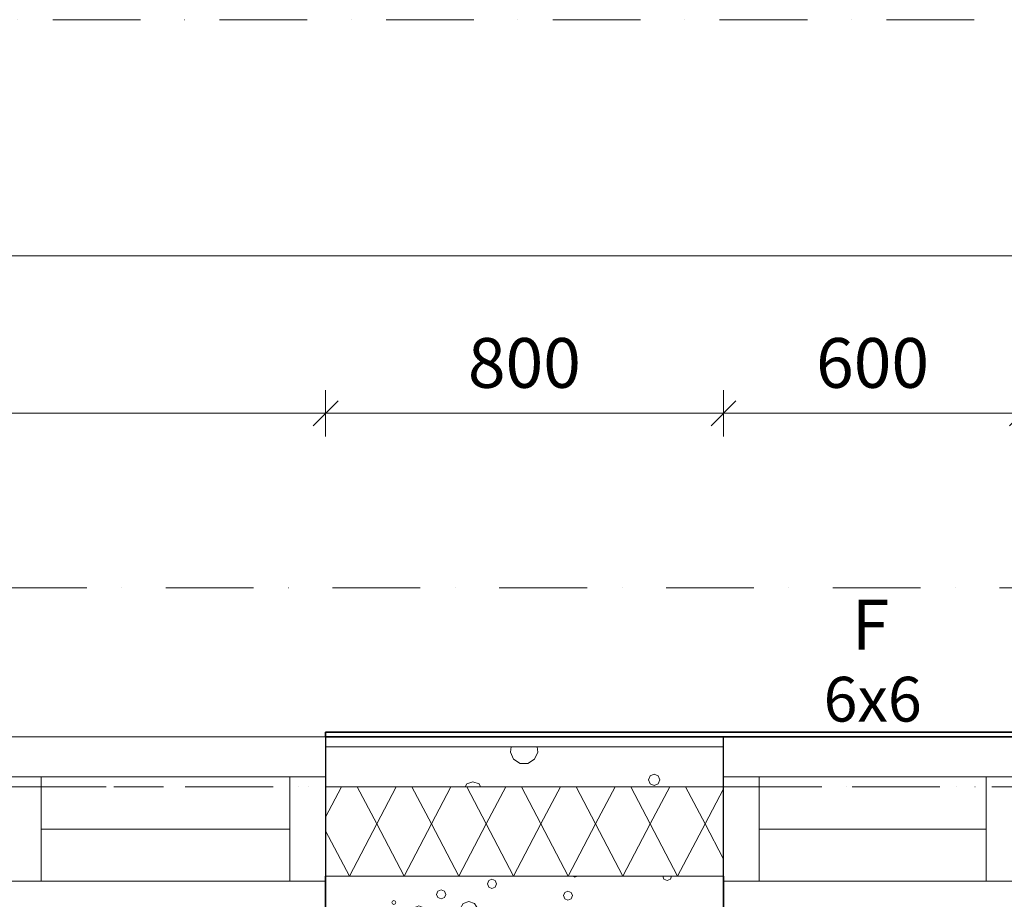
# Model space of a CAD drawing. Extents: x -11994 to 12588, y 7936 to 17246.
# Drawn here: x 1785 to 3765, y 15478 to 17246 of the extents above; entities that cross this region are included whole.
import ezdxf

# ---------------------------------------------------------------- set-up
doc = ezdxf.new("R2010")
doc.units = 0
doc.header["$MEASUREMENT"] = 0
doc.linetypes.add('Pistekatkoviiva', pattern=[335.138881, 176.388884, -88.194442, 0, -70.555556])
doc.linetypes.add('Pistekatkoviiva tiuha', pattern=[220.555556, 100, -50, 0, -70.555556])
for name, color, linetype in [('_TYÖMITAT YM.', 7, 'Continuous'), ('AR-D MITOITUSMERKINNÄT.TIETO', 7, 'Continuous'), ('AR1241 Ulkoseinät.TALO', 7, 'Continuous')]:
    doc.layers.add(name, color=color, linetype=linetype)
for name, color, linetype, lineweight in [('_TYÖMITAT YM._Kynä_nro__1', 7, 'Continuous', 13), ('_TYÖMITAT YM._Kynä_nro__46', 5, 'Continuous', 25), ('AR-D MITOITUSMERKINNÄT.TIETO_Kynä_nro__1', 7, 'Continuous', 13), ('AR-D MITOITUSMERKINNÄT.TIETO_Kynä_nro__46', 5, 'Continuous', 25), ('AR-J1 Leikkausmerkinnät.TIETO_Kynä_nro__85', 151, 'Continuous', 20), ('AR1241 Ulkoseinät.TALO_Kynä_nro__107', 9, 'Continuous', 13), ('AR1241 Ulkoseinät.TALO_Kynä_nro__27', 7, 'Continuous', 35), ('AR1241 Ulkoseinät.TALO_Kynä_nro__47', 7, 'Continuous', 25), ('AR1241 Ulkoseinät.TALO_Kynä_nro__63', 21, 'Continuous', 18), ('AR1241 Ulkoseinät.TALO_Kynä_nro__67', 251, 'Continuous', 20), ('AR126 Katot.TALO_Kynä_nro__92', 252, 'Continuous', 13), ('AR1311 Väliseinät.TILA_Kynä_nro__27', 7, 'Continuous', 35), ('AR133 Tilavaruste.TILA_Kynä_nro__4', 102, 'Continuous', 15), ('ArchiCAD-ikkunamerkinnät_Kynä_nro__1', 7, 'Continuous', 13), ('ArchiCAD-ikkunat_Kynä_nro__1', 7, 'Continuous', 13), ('ArchiCAD-ikkunat_Kynä_nro__63', 21, 'Continuous', 18)]:
    doc.layers.add(name, color=color, linetype=linetype, lineweight=lineweight)
doc.styles.add('GENERATED_STYLE_1', font='txt')
doc.dimstyles.new('GENERATED_STYLE__2', dxfattribs={"dimtxt": 125, "dimasz": 47.5, "dimexe": 0.18, "dimexo": 0, "dimgap": 0.09, "dimtad": 1, "dimtih": 1, "dimtoh": 1, "dimdec": 0, "dimzin": 0, "dimdsep": 46, "dimtxsty": 'GENERATED_STYLE_1', "dimblk": 'ARROWHEAD_6', "dimblk1": 'ARROWHEAD_6', "dimblk2": 'ARROWHEAD_6', "dimcen": 0.09, "dimclrd": 7, "dimclre": 7, "dimclrt": 5, "dimadec": 1, "dimazin": 0, "dimtfac": 1, "dimtdec": 4, "dimtmove": 0, "dimatfit": 3, "dimfxl": 0, "dimtolj": 1, "dimtzin": 0, "dimarcsym": 0})
doc.dimstyles.new('GENERATED_STYLE__4', dxfattribs={"dimtxt": 100, "dimasz": 47.5, "dimexe": 0.18, "dimexo": 0, "dimgap": 0.09, "dimtad": 1, "dimtih": 1, "dimtoh": 1, "dimdec": 0, "dimzin": 0, "dimdsep": 46, "dimtxsty": 'GENERATED_STYLE_1', "dimblk": 'ARROWHEAD_6', "dimblk1": 'ARROWHEAD_6', "dimblk2": 'ARROWHEAD_6', "dimcen": 0.09, "dimclrd": 7, "dimclre": 7, "dimclrt": 5, "dimadec": 1, "dimazin": 0, "dimtfac": 1, "dimtdec": 4, "dimtmove": 0, "dimatfit": 3, "dimfxl": 0, "dimtolj": 1, "dimtzin": 0, "dimarcsym": 0})

# ---------------------------------------------------------------- blocks, each defined once
blk = doc.blocks.new('*X23', base_point=(-43813852.1, 11219654.2))
at = {"layer": 'AR1241 Ulkoseinät.TALO_Kynä_nro__107', "linetype": 'Continuous'}
for p, q in [((2773, 15784), (2771.5, 15773.6)), ((2826.7, 15773.6), (2825.2, 15784)), ((2771.5, 15773.6), (2778, 15759.3)), ((2778, 15759.3), (2791.2, 15750.8)), ((2806.9, 15750.8), (2820.2, 15759.3)), ((2820.2, 15759.3), (2826.7, 15773.6)), ((2791.2, 15750.8), (2806.9, 15750.8)), ((3052.6, 15726.1), (3049.2, 15718)), ((3060.7, 15729.5), (3052.6, 15726.1)), ((3068.8, 15726.1), (3060.7, 15729.5)), ((3072.1, 15718), (3068.8, 15726.1)), ((2683.9, 15709.5), (2680.7, 15704)), ((2696.2, 15714), (2683.9, 15709.5)), ((2708.5, 15709.5), (2696.2, 15714)), ((2711.7, 15704), (2708.5, 15709.5)), ((3049.2, 15718), (3052.6, 15709.9)), ((3052.6, 15709.9), (3060.7, 15706.6)), ((3060.7, 15706.6), (3068.8, 15709.9)), ((3068.8, 15709.9), (3072.1, 15718))]:
    blk.add_line(p, q, dxfattribs=at)
blk = doc.blocks.new('*X24', base_point=(-43813852.1, 11219654.2))
at = {"layer": 'AR1241 Ulkoseinät.TALO_Kynä_nro__107', "linetype": 'Continuous'}
for p, q in [((2432.1, 15704), (2400, 15642.8)), ((2463.7, 15704), (2502.9, 15629.2)), ((2542.1, 15704), (2502.9, 15629.2)), ((2573.7, 15704), (2612.9, 15629.2)), ((2652.1, 15704), (2612.9, 15629.2)), ((2683.7, 15704), (2722.9, 15629.2)), ((2762.1, 15704), (2722.9, 15629.2)), ((2793.7, 15704), (2832.9, 15629.2)), ((2872.1, 15704), (2832.9, 15629.2)), ((2903.7, 15704), (2942.9, 15629.2)), ((2982.1, 15704), (2942.9, 15629.2)), ((3013.7, 15704), (3052.9, 15629.2)), ((3092.1, 15704), (3052.9, 15629.2)), ((3123.7, 15704), (3162.9, 15629.2)), ((3200, 15700.1), (3162.9, 15629.2)), ((2502.9, 15629.2), (2447.9, 15524.2)), ((2502.9, 15629.2), (2557.9, 15524.2)), ((2612.9, 15629.2), (2557.9, 15524.2)), ((2612.9, 15629.2), (2667.9, 15524.2)), ((2722.9, 15629.2), (2667.9, 15524.2)), ((2722.9, 15629.2), (2777.9, 15524.2)), ((2832.9, 15629.2), (2777.9, 15524.2)), ((2832.9, 15629.2), (2887.9, 15524.2)), ((2942.9, 15629.2), (2887.9, 15524.2)), ((2942.9, 15629.2), (2997.9, 15524.2)), ((3052.9, 15629.2), (2997.9, 15524.2)), ((3052.9, 15629.2), (3107.9, 15524.2)), ((3162.9, 15629.2), (3107.9, 15524.2)), ((3162.9, 15629.2), (3200, 15558.3)), ((2400, 15615.6), (2447.9, 15524.2)), ((2447.9, 15524.2), (2447.8, 15524)), ((2447.9, 15524.2), (2448, 15524)), ((2557.9, 15524.2), (2557.8, 15524)), ((2557.9, 15524.2), (2558, 15524)), ((2667.9, 15524.2), (2667.8, 15524)), ((2667.9, 15524.2), (2668, 15524)), ((2777.9, 15524.2), (2777.8, 15524)), ((2777.9, 15524.2), (2778, 15524)), ((2887.9, 15524.2), (2887.8, 15524)), ((2887.9, 15524.2), (2888, 15524)), ((2997.9, 15524.2), (2997.8, 15524)), ((2997.9, 15524.2), (2998, 15524)), ((3107.9, 15524.2), (3107.8, 15524)), ((3107.9, 15524.2), (3108, 15524))]:
    blk.add_line(p, q, dxfattribs=at)
blk = doc.blocks.new('*X25', base_point=(-43813852.1, 11219654.2))
at = {"layer": 'AR1241 Ulkoseinät.TALO_Kynä_nro__107', "linetype": 'Continuous'}
for p, q in [((2898.5, 15524), (2898.7, 15523.5)), ((2898.7, 15523.5), (2901.4, 15522.4)), ((2901.4, 15522.4), (2904.1, 15523.5)), ((2904.1, 15523.5), (2904.3, 15524)), ((3077.9, 15524), (3080.2, 15518.5)), ((3093.3, 15518.5), (3095.6, 15524)), ((2728.1, 15515.6), (2725.3, 15509)), ((2725.3, 15509), (2728.1, 15502.4)), ((2734.6, 15518.3), (2728.1, 15515.6)), ((2728.1, 15502.4), (2734.6, 15499.7)), ((2741.2, 15515.6), (2734.6, 15518.3)), ((2734.6, 15499.7), (2741.2, 15502.4)), ((2743.9, 15509), (2741.2, 15515.6)), ((2741.2, 15502.4), (2743.9, 15509)), ((3080.2, 15518.5), (3086.7, 15515.8)), ((3086.7, 15515.8), (3093.3, 15518.5)), ((2625.9, 15494.3), (2623.2, 15487.7)), ((2623.2, 15487.7), (2625.9, 15481.1)), ((2632.5, 15497), (2625.9, 15494.3)), ((2625.9, 15481.1), (2632.5, 15478.4)), ((2639, 15494.3), (2632.5, 15497)), ((2632.5, 15478.4), (2639, 15481.1)), ((2641.8, 15487.7), (2639, 15494.3)), ((2639, 15481.1), (2641.8, 15487.7)), ((2880.8, 15491.7), (2878.1, 15485.1)), ((2878.1, 15485.1), (2880.8, 15478.5)), ((2887.4, 15494.4), (2880.8, 15491.7)), ((2894, 15491.7), (2887.4, 15494.4)), ((2896.7, 15485.1), (2894, 15491.7)), ((2894, 15478.5), (2896.7, 15485.1)), ((2534.5, 15474), (2533.4, 15471.3)), ((2533.4, 15471.3), (2534.5, 15468.6)), ((2537.2, 15475.1), (2534.5, 15474)), ((2534.5, 15468.6), (2537.2, 15467.5)), ((2539.9, 15474), (2537.2, 15475.1)), ((2537.2, 15467.5), (2539.9, 15468.6)), ((2541, 15471.3), (2539.9, 15474)), ((2539.9, 15468.6), (2541, 15471.3)), ((2581, 15462.1), (2578.2, 15455.5)), ((2587.5, 15464.8), (2581, 15462.1)), ((2594.1, 15462.1), (2587.5, 15464.8)), ((2596.8, 15455.5), (2594.1, 15462.1)), ((2676.7, 15469.2), (2670.6, 15458.6)), ((2688.2, 15473.4), (2676.7, 15469.2)), ((2699.7, 15469.2), (2688.2, 15473.4)), ((2705.8, 15458.6), (2699.7, 15469.2)), ((2880.8, 15478.5), (2887.4, 15475.8)), ((2887.4, 15475.8), (2894, 15478.5)), ((2543.7, 15444.3), (2542.6, 15441.6)), ((2542.6, 15441.6), (2543.7, 15438.9)), ((2546.4, 15445.4), (2543.7, 15444.3)), ((2549.1, 15444.3), (2546.4, 15445.4)), ((2550.2, 15441.6), (2549.1, 15444.3)), ((2549.1, 15438.9), (2550.2, 15441.6)), ((2578.2, 15455.5), (2581, 15449)), ((2581, 15449), (2587.5, 15446.2)), ((2587.5, 15446.2), (2594.1, 15449)), ((2594.1, 15449), (2596.8, 15455.5)), ((2670.6, 15458.6), (2672.8, 15446.6)), ((2672.8, 15446.6), (2682.1, 15438.8)), ((2694.3, 15438.8), (2703.7, 15446.6)), ((2703.7, 15446.6), (2705.8, 15458.6)), ((2773.3, 15454.7), (2772.2, 15452)), ((2772.2, 15452), (2773.3, 15449.3)), ((2776, 15455.8), (2773.3, 15454.7)), ((2773.3, 15449.3), (2776, 15448.2)), ((2778.7, 15454.7), (2776, 15455.8)), ((2776, 15448.2), (2778.7, 15449.3)), ((2779.8, 15452), (2778.7, 15454.7)), ((2778.7, 15449.3), (2779.8, 15452)), ((2401.2, 15431.3), (2400, 15430.8)), ((2400, 15424.1), (2401.2, 15423.6)), ((2403.9, 15430.1), (2401.2, 15431.3)), ((2401.2, 15423.6), (2403.9, 15424.7)), ((2405, 15427.4), (2403.9, 15430.1)), ((2403.9, 15424.7), (2405, 15427.4)), ((2425.2, 15422), (2423.3, 15417.5)), ((2429.7, 15423.8), (2425.2, 15422)), ((2434.2, 15422), (2429.7, 15423.8)), ((2436, 15417.5), (2434.2, 15422)), ((2523.6, 15428.6), (2521.7, 15424.1)), ((2521.7, 15424.1), (2523.6, 15419.5)), ((2528.1, 15430.4), (2523.6, 15428.6)), ((2532.6, 15428.6), (2528.1, 15430.4)), ((2534.5, 15424.1), (2532.6, 15428.6)), ((2532.6, 15419.5), (2534.5, 15424.1)), ((2543.7, 15438.9), (2546.4, 15437.7)), ((2546.4, 15437.7), (2549.1, 15438.9)), ((2682.1, 15438.8), (2694.3, 15438.8)), ((2783.2, 15422.3), (2779, 15420.6)), ((2787.4, 15420.6), (2783.2, 15422.3)), ((3104.6, 15423.6), (3101.9, 15417)), ((3111.2, 15426.3), (3104.6, 15423.6)), ((3117.7, 15423.6), (3111.2, 15426.3)), ((3120.5, 15417), (3117.7, 15423.6)), ((2423.3, 15417.5), (2425.2, 15413)), ((2425.2, 15413), (2429.7, 15411.1)), ((2429.7, 15411.1), (2434.2, 15413)), ((2434.2, 15413), (2436, 15417.5)), ((2523.6, 15419.5), (2528.1, 15417.7)), ((2528.1, 15417.7), (2532.6, 15419.5)), ((2735.2, 15410.1), (2732.7, 15404)), ((2741.8, 15412.8), (2735.2, 15410.1)), ((2748.4, 15410.1), (2741.8, 15412.8)), ((2750.9, 15404), (2748.4, 15410.1)), ((2779, 15420.6), (2777.2, 15416.4)), ((2777.2, 15416.4), (2779, 15412.2)), ((2779, 15412.2), (2783.2, 15410.4)), ((2783.2, 15410.4), (2787.4, 15412.2)), ((2789.1, 15416.4), (2787.4, 15420.6)), ((2787.4, 15412.2), (2789.1, 15416.4)), ((3015.9, 15404.4), (3014.9, 15404)), ((3016.9, 15404), (3015.9, 15404.4)), ((3101.9, 15417), (3104.6, 15410.4)), ((3104.6, 15410.4), (3111.2, 15407.7)), ((3111.2, 15407.7), (3117.7, 15410.4)), ((3117.7, 15410.4), (3120.5, 15417))]:
    blk.add_line(p, q, dxfattribs=at)
blk = doc.blocks.new('*D54', base_point=(-43813852.1, 11219654.2))
at = {"layer": 'AR-D MITOITUSMERKINNÄT.TIETO_Kynä_nro__1', "linetype": 'Continuous'}
for p, q in [((-7200, 16817.6), (-7200, 16723.8)), ((8800, 16817.6), (8800, 16723.8)), ((-7225, 16745.7), (-7175, 16795.7)), ((8775, 16745.7), (8825, 16795.7)), ((8800, 16770.7), (-7200, 16770.7)), ((8837.5, 16770.7), (8800, 16770.7))]:
    blk.add_line(p, q, dxfattribs=at)
at = {"layer": 'AR-D MITOITUSMERKINNÄT.TIETO_Kynä_nro__46', "insert": (538.9, 16795.7), "char_height": 125, "attachment_point": 7, "style": 'GENERATED_STYLE_1'}
blk.add_mtext('{16\xa0000}', dxfattribs=at)
blk = doc.blocks.new('ARROWHEAD_6')
at = {"color": 0, "linetype": 'Continuous', "lineweight": 0}
for p, q in [((-0.5, -0.5), (0.5, 0.5)), ((0, 0), (-1, 0))]:
    blk.add_line(p, q, dxfattribs=at)
blk = doc.blocks.new('*D56', base_point=(-43813852.1, 11219654.2))
at = {"layer": 'AR-D MITOITUSMERKINNÄT.TIETO_Kynä_nro__1', "linetype": 'Continuous'}
for p, q in [((-9600, 16817.6), (-9600, 16723.8)), ((-7200, 16817.6), (-7200, 16723.8)), ((-9575, 16795.7), (-9625, 16745.7)), ((-7225, 16745.7), (-7175, 16795.7)), ((-9600, 16770.7), (-9637.5, 16770.7)), ((-7200, 16770.7), (-9600, 16770.7))]:
    blk.add_line(p, q, dxfattribs=at)
at = {"layer": 'AR-D MITOITUSMERKINNÄT.TIETO_Kynä_nro__46', "insert": (-8613.7, 16795.7), "char_height": 125, "attachment_point": 7, "style": 'GENERATED_STYLE_1'}
blk.add_mtext('{2\xa0400}', dxfattribs=at)
blk = doc.blocks.new('*D76', base_point=(-43813852.1, 11219654.2))
at = {"layer": '_TYÖMITAT YM._Kynä_nro__1', "linetype": 'Continuous'}
for p, q in [((600, 16407.6), (600, 16501.3)), ((2400, 16407.6), (2400, 16501.3)), ((625, 16479.5), (575, 16429.5)), ((2425, 16479.5), (2375, 16429.5)), ((600, 16454.5), (2400, 16454.5))]:
    blk.add_line(p, q, dxfattribs=at)
at = {"layer": '_TYÖMITAT YM._Kynä_nro__46', "insert": (1329, 16474.5), "char_height": 100, "attachment_point": 7, "style": 'GENERATED_STYLE_1'}
blk.add_mtext('{1\xa0800}', dxfattribs=at)
blk = doc.blocks.new('*D77', base_point=(-43813852.1, 11219654.2))
at = {"layer": '_TYÖMITAT YM._Kynä_nro__1', "linetype": 'Continuous'}
for p, q in [((2400, 16407.6), (2400, 16501.3)), ((3200, 16407.6), (3200, 16501.3)), ((2425, 16479.5), (2375, 16429.5)), ((3225, 16479.5), (3175, 16429.5)), ((2400, 16454.5), (3200, 16454.5))]:
    blk.add_line(p, q, dxfattribs=at)
at = {"layer": '_TYÖMITAT YM._Kynä_nro__46', "insert": (2686.2, 16474.5), "char_height": 100, "attachment_point": 7, "style": 'GENERATED_STYLE_1'}
blk.add_mtext('{800}', dxfattribs=at)
blk = doc.blocks.new('*D78', base_point=(-43813852.1, 11219654.2))
at = {"layer": '_TYÖMITAT YM._Kynä_nro__1', "linetype": 'Continuous'}
for p, q in [((3200, 16407.6), (3200, 16501.3)), ((3800, 16407.6), (3800, 16501.3)), ((3225, 16479.5), (3175, 16429.5)), ((3825, 16479.5), (3775, 16429.5)), ((3200, 16454.5), (3800, 16454.5))]:
    blk.add_line(p, q, dxfattribs=at)
at = {"layer": '_TYÖMITAT YM._Kynä_nro__46', "insert": (3386.2, 16474.5), "char_height": 100, "attachment_point": 7, "style": 'GENERATED_STYLE_1'}
blk.add_mtext('{600}', dxfattribs=at)
blk = doc.blocks.new('*D79', base_point=(-43813852.1, 11219654.2))
at = {"layer": '_TYÖMITAT YM._Kynä_nro__1', "linetype": 'Continuous'}
for p, q in [((3800, 16407.6), (3800, 16501.3)), ((4800, 16407.6), (4800, 16501.3)), ((3825, 16479.5), (3775, 16429.5)), ((4825, 16479.5), (4775, 16429.5)), ((3800, 16454.5), (4800, 16454.5))]:
    blk.add_line(p, q, dxfattribs=at)
at = {"layer": '_TYÖMITAT YM._Kynä_nro__46', "insert": (4129, 16474.5), "char_height": 100, "attachment_point": 7, "style": 'GENERATED_STYLE_1'}
blk.add_mtext('{1\xa0000}', dxfattribs=at)
blk = doc.blocks.new('*D80', base_point=(-43813852.1, 11219654.2))
at = {"layer": '_TYÖMITAT YM._Kynä_nro__1', "linetype": 'Continuous'}
for p, q in [((4800, 16407.6), (4800, 16501.3)), ((6600, 16407.6), (6600, 16501.3)), ((4825, 16479.5), (4775, 16429.5)), ((6625, 16479.5), (6575, 16429.5)), ((4800, 16454.5), (6600, 16454.5))]:
    blk.add_line(p, q, dxfattribs=at)
at = {"layer": '_TYÖMITAT YM._Kynä_nro__46', "insert": (5529, 16474.5), "char_height": 100, "attachment_point": 7, "style": 'GENERATED_STYLE_1'}
blk.add_mtext('{1\xa0800}', dxfattribs=at)
blk = doc.blocks.new('*D81', base_point=(-43813852.1, 11219654.2))
at = {"layer": '_TYÖMITAT YM._Kynä_nro__1', "linetype": 'Continuous'}
for p, q in [((6600, 16407.6), (6600, 16501.3)), ((8800, 16407.6), (8800, 16501.3)), ((6625, 16479.5), (6575, 16429.5)), ((8775, 16429.5), (8825, 16479.5)), ((6600, 16454.5), (8800, 16454.5)), ((8800, 16454.5), (8837.5, 16454.5))]:
    blk.add_line(p, q, dxfattribs=at)
at = {"layer": '_TYÖMITAT YM._Kynä_nro__46', "insert": (7529, 16474.5), "char_height": 100, "attachment_point": 7, "style": 'GENERATED_STYLE_1'}
blk.add_mtext('{2\xa0200}', dxfattribs=at)

msp = doc.modelspace()

# ---------------------------------------------------------------- linework, layer by layer
at = {"layer": 'AR-J1 Leikkausmerkinnät.TIETO_Kynä_nro__85', "linetype": 'Pistekatkoviiva'}
msp.add_line((-11558.2, 17245.6), (12151.2, 17245.6), dxfattribs=at)
at = {"layer": 'AR1241 Ulkoseinät.TALO_Kynä_nro__27', "linetype": 'Continuous'}
for p, q in [((3200, 15804), (2400, 15804)), ((2400, 15524), (2400, 15404)), ((3200, 15404), (3200, 15524))]:
    msp.add_line(p, q, dxfattribs=at)
at = {"layer": 'AR1241 Ulkoseinät.TALO_Kynä_nro__47', "linetype": 'Continuous'}
for p, q in [((2400, 15804), (2400, 15784)), ((3200, 15784), (3200, 15804)), ((2400, 15784), (2400, 15704)), ((3200, 15704), (3200, 15784)), ((2400, 15704), (2400, 15524)), ((3200, 15524), (3200, 15704))]:
    msp.add_line(p, q, dxfattribs=at)
at = {"layer": 'AR1241 Ulkoseinät.TALO_Kynä_nro__63', "linetype": 'Continuous'}
for p, q in [((2400, 15804), (600, 15804)), ((3800, 15804), (3200, 15804))]:
    msp.add_line(p, q, dxfattribs=at)
at = {"layer": 'AR1241 Ulkoseinät.TALO_Kynä_nro__67', "linetype": 'Continuous'}
for p, q in [((3200, 15784), (2400, 15784)), ((3200, 15704), (2400, 15704)), ((3200, 15524), (2400, 15524))]:
    msp.add_line(p, q, dxfattribs=at)
at = {"layer": 'AR126 Katot.TALO_Kynä_nro__92', "linetype": 'Pistekatkoviiva', "flags": 128}
for points in [[(8800, 9504), (9100, 9504), (9100, 16104), (8800, 16104), (-9900, 16104), (-9900, 9504)], [(-9500, 15704), (-9500, 9904), (-5546, 9904), (8700, 9904), (8700, 15704), (-5771.8, 15704)]]:
    msp.add_lwpolyline(points, close=True, dxfattribs=at)
at = {"layer": 'AR1311 Väliseinät.TILA_Kynä_nro__27', "linetype": 'Continuous'}
for p, q in [((3200, 15814), (2400, 15814)), ((2400, 15814), (2400, 15804)), ((2400, 15804), (3200, 15804)), ((3800, 15814), (3200, 15814)), ((3200, 15804), (3800, 15804))]:
    msp.add_line(p, q, dxfattribs=at)
at = {"layer": 'AR133 Tilavaruste.TILA_Kynä_nro__4', "linetype": 'Pistekatkoviiva tiuha', "flags": 128}
msp.add_lwpolyline([(-9500, 15704), (8700, 15704), (8700, 9904), (-9500, 9904)], close=True, dxfattribs=at)
at = {"layer": 'ArchiCAD-ikkunat_Kynä_nro__1', "linetype": 'Continuous'}
for p, q in [((1828, 15619), (2328, 15619)), ((3728, 15619), (3272, 15619))]:
    msp.add_line(p, q, dxfattribs=at)
at = {"layer": 'ArchiCAD-ikkunat_Kynä_nro__63', "linetype": 'Continuous'}
for p, q in [((600, 15724), (2400, 15724)), ((1828, 15724), (1828, 15514)), ((2328, 15724), (2328, 15514)), ((2400, 15724), (2400, 15514)), ((3800, 15724), (3200, 15724)), ((3200, 15724), (3200, 15514)), ((3272, 15724), (3272, 15514)), ((3728, 15724), (3728, 15514)), ((2400, 15514), (600, 15514)), ((3200, 15514), (3800, 15514))]:
    msp.add_line(p, q, dxfattribs=at)

# ---------------------------------------------------------------- block references
at = {"layer": 'AR1241 Ulkoseinät.TALO'}
for name in ['*X23', '*X24', '*X25']:
    msp.add_blockref(name, (-43813852.1, 11219654.2), dxfattribs=at)

# ---------------------------------------------------------------- texts
at = {"layer": 'ArchiCAD-ikkunamerkinnät_Kynä_nro__1', "attachment_point": 1, "style": 'GENERATED_STYLE_1'}
for s, insert, char_height in [('{F}', (3457.9, 16079.7), 100), ('{6x6}', (3401.3, 15924.9), 90)]:
    msp.add_mtext(s, dxfattribs=dict(at, insert=insert, char_height=char_height))

# ---------------------------------------------------------------- dimensions: what is measured, and where the dimension line sits
at = {"layer": '_TYÖMITAT YM.', "linetype": 'Continuous'}
for p1, p2, picture, middle in [((600, 15804), (2400, 15804), '*D76', (1500, 16524.5)), ((3800, 15804), (4800, 15804), '*D79', (4300, 16524.5)), ((4800, 15804), (6600, 15804), '*D80', (5700, 16524.5)), ((6600, 15804), (8800, 15804), '*D81', (7700, 16524.5)), ((2400, 15804), (3200, 15804), '*D77', (2800, 16524.5)), ((3200, 15804), (3800, 15804), '*D78', (3500, 16524.5))]:
    dim = msp.add_linear_dim(base=(-7200, 16454.5), p1=p1, p2=p2, dimstyle='GENERATED_STYLE__4', dxfattribs=at)
    dim.commit()
    dim.dimension.update_dxf_attribs({"geometry": picture, "text_midpoint": middle})
at = {"layer": 'AR-D MITOITUSMERKINNÄT.TIETO', "linetype": 'Continuous'}
for p1, p2, picture, middle in [((-7200, 15804), (-9600, 15401.7), '*D56', (-8400, 16858.2)), ((8800, 15804), (-7200, 15804), '*D54', (800, 16858.2))]:
    dim = msp.add_linear_dim(base=(8800, 16770.7), p1=p1, p2=p2, angle=180, dimstyle='GENERATED_STYLE__2', dxfattribs=at)
    dim.commit()
    dim.dimension.update_dxf_attribs({"geometry": picture, "text_midpoint": middle})

doc.saveas('drawing.dxf')
